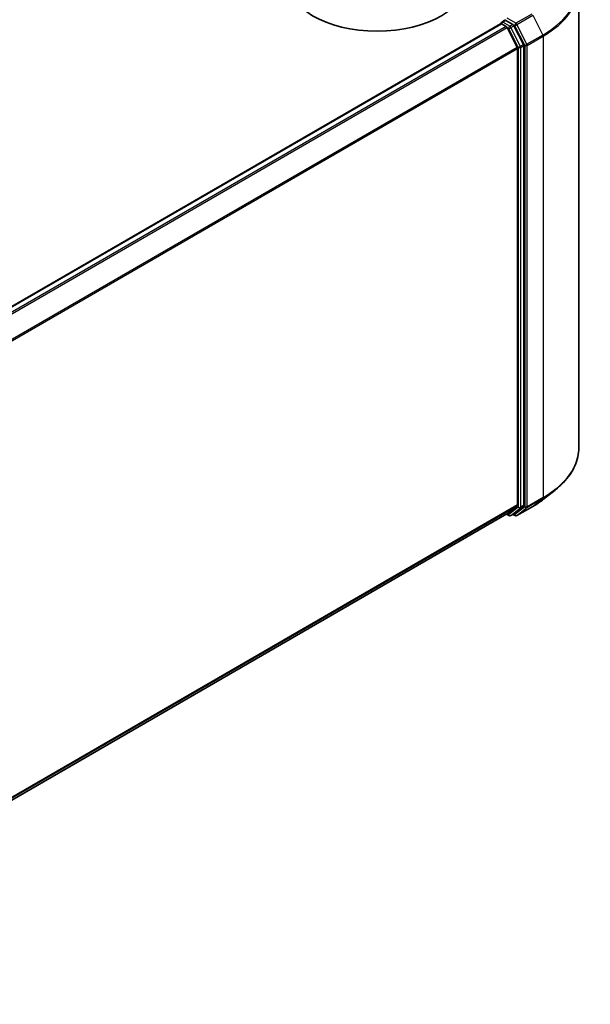
# Model space of a CAD drawing. Units: millimetres. Extents: x 36 to 6939, y 20 to 1284.
# Drawn here: x 429 to 476, y 408 to 489 of the extents above; entities that cross this region are included whole.
import ezdxf

# ---------------------------------------------------------------- set-up
doc = ezdxf.new("R2010")
doc.units = ezdxf.units.MM
doc.header["$LTSCALE"] = 2.5
doc.layers.add('Visible (ISO)', color=7, linetype='Continuous', lineweight=35)
doc.layers.add('Visible Narrow (ISO)', color=7, linetype='Continuous', lineweight=25)

msp = doc.modelspace()

# ---------------------------------------------------------------- linework, layer by layer
at = {"layer": 'Visible (ISO)'}
for p, q in [((474.7096, 491.6358), (474.7096, 453.7573)), ((397.6051, 447.7624), (468.2762, 488.5644)), ((468.3073, 488.5714), (468.3073, 488.5774)), ((468.3512, 488.557), (468.7258, 488.3407)), ((468.3823, 488.7073), (468.6344, 488.8529)), ((469.2912, 488.5042), (468.7048, 488.8428)), ((470.1651, 486.8575), (469.3727, 488.4131)), ((469.6348, 486.6253), (468.8073, 488.2496)), ((470.1897, 449.0343), (470.1897, 486.7649)), ((469.6594, 486.5327), (469.6594, 449.0625)), ((471.8155, 449.5402), (472.761, 450.2887)), ((468.8073, 448.3294), (469.6348, 448.9983)), ((469.3727, 448.3296), (470.1651, 448.9701)), ((469.614, 448.1821), (470.9221, 448.9373)), ((399.0634, 408.062), (468.8008, 448.325)), ((468.7612, 448.3021), (468.9687, 448.1823)), ((469.1187, 448.1823), (469.3662, 448.3251)), ((469.464, 448.1821), (469.2912, 448.2818))]:
    msp.add_line(p, q, dxfattribs=at)
for centre, start, end in [((468.4573, 488.5774), 120, 180), ((469.0437, 448.3122), 240, 300), ((469.539, 448.312), 240, 300)]:
    msp.add_arc(centre, 0.15, start, end, dxfattribs=at)
for centre, major_axis, start_param, end_param in [((458.1335, 492.2925), (7.5, 0), 3.1415927, 6.2831853), ((468.3512, 488.4345), (-0.075, 0.1299), 5.4977871, 6.2831853), ((468.7048, 488.9652), (-0.075, -0.1299), 5.4977871, 6.1236372), ((468.7258, 488.2183), (-0.075, 0.1299), 4.6217291, 5.4977871), ((469.2912, 488.3817), (0.075, -0.1299), 1.4801364, 2.3561945), ((470.0836, 486.8262), (0.075, -0.1299), 0.7853982, 1.4801364), ((469.5533, 486.5939), (-0.075, 0.1299), 3.9269908, 4.6217291), ((469.5533, 449.1237), (0.075, -0.1299), 0.0906599, 0.7853982), ((470.0836, 449.0956), (0.075, -0.1299), 0.0906599, 0.7853982), ((468.7258, 448.4549), (0.075, -0.1299), 0, 0.0906599), ((469.2912, 448.455), (0.075, -0.1299), 0, 0.0906599)]:
    msp.add_ellipse(centre, major_axis=major_axis, ratio=0.5773503, start_param=start_param, end_param=end_param, dxfattribs=at)
for points, knots in [([(468.6344, 488.8529), (468.6409, 488.8566), (468.6517, 488.8586), (468.677, 488.8556), (468.6914, 488.8505), (468.7048, 488.8428)], [0.038953354, 0.038953354, 0.038953354, 0.038953354, 0.050334548, 0.050334548, 0.061715743, 0.061715743, 0.061715743, 0.061715743]), ([(474.7096, 453.7573), (474.7096, 453.5075), (474.6823, 453.2577), (474.5738, 452.763), (474.4925, 452.5182), (474.2782, 452.0377), (474.1452, 451.8022), (473.8299, 451.344), (473.6478, 451.1214), (473.2378, 450.6922), (473.0099, 450.4857), (472.761, 450.2887)], [2.35619449, 2.35619449, 2.35619449, 2.35619449, 2.48222194, 2.48222194, 2.60824939, 2.60824939, 2.73427684, 2.73427684, 2.86030429, 2.86030429, 2.98633174, 2.98633174, 2.98633174, 2.98633174]), ([(470.9221, 448.9373), (470.9868, 448.9747), (471.0505, 449.0126), (471.176, 449.0897), (471.2377, 449.1288), (471.359, 449.2081), (471.4186, 449.2484), (471.5357, 449.3299), (471.5932, 449.3712), (471.706, 449.4549), (471.7613, 449.4973), (471.8155, 449.5402)], [3.14159265, 3.14159265, 3.14159265, 3.14159265, 3.17264484, 3.17264484, 3.20369702, 3.20369702, 3.2347492, 3.2347492, 3.26580139, 3.26580139, 3.29685357, 3.29685357, 3.29685357, 3.29685357])]:
    msp.add_open_spline(points, degree=3, knots=knots, dxfattribs=at)
at = {"layer": 'Visible Narrow (ISO)'}
for p, q in [((470.8471, 489.3614), (469.539, 488.6061)), ((469.6205, 488.515), (470.9286, 489.2702)), ((470.9286, 489.2702), (471.7561, 487.6459)), ((397.6491, 447.7371), (468.3512, 488.557)), ((468.7258, 488.3407), (398.0237, 447.5209)), ((468.4573, 488.6999), (468.7048, 488.8428)), ((469.0437, 488.3613), (468.4573, 488.6999)), ((469.539, 488.6061), (468.8109, 489.0265)), ((469.2912, 488.5042), (469.0437, 488.3613)), ((469.1252, 488.2702), (469.3727, 488.4131)), ((469.2912, 488.5042), (469.4329, 488.4224)), ((469.4329, 488.4224), (470.2604, 486.798)), ((470.448, 486.8906), (469.6205, 488.515)), ((398.1434, 447.4518), (468.8073, 488.2496)), ((468.8049, 488.2543), (468.9377, 488.1776)), ((468.9377, 488.1776), (469.7301, 486.622)), ((469.9176, 486.7146), (469.1252, 488.2702)), ((471.7561, 487.6459), (470.448, 486.8906)), ((470.4726, 486.798), (471.7807, 487.5533)), ((471.7807, 487.5533), (471.7807, 449.6749)), ((470.1651, 486.8575), (469.9176, 486.7146)), ((469.9422, 486.622), (470.1897, 486.7649)), ((470.2604, 486.798), (470.2604, 448.9196)), ((470.4726, 448.9196), (470.4726, 486.798)), ((469.6348, 486.6253), (399.0205, 445.8561)), ((399.0591, 445.7715), (469.6594, 486.5327)), ((469.7301, 486.622), (469.7301, 448.8914)), ((469.9422, 448.8914), (469.9422, 486.622)), ((470.448, 448.8554), (471.7561, 449.6107)), ((471.7807, 449.6749), (470.4726, 448.9196)), ((470.9286, 448.9418), (471.7561, 449.6107)), ((469.6594, 449.0625), (399.0634, 408.3039)), ((399.0634, 408.2538), (469.6348, 448.9983)), ((469.7301, 448.8914), (468.9377, 448.2509)), ((469.1252, 448.1867), (469.9176, 448.8272)), ((470.2604, 448.9196), (469.4329, 448.2507)), ((470.9286, 448.9418), (469.6205, 448.1865)), ((469.6205, 448.1865), (470.448, 448.8554)), ((469.9176, 448.8272), (470.1651, 448.9701)), ((470.1897, 449.0343), (469.9422, 448.8914)), ((468.8073, 448.3294), (399.0634, 408.0627)), ((468.9377, 448.2509), (468.8049, 448.3276)), ((469.3727, 448.3296), (469.1252, 448.1867)), ((469.4329, 448.2507), (469.3351, 448.3072))]:
    msp.add_line(p, q, dxfattribs=at)
for centre, major_axis, ratio, start_param, end_param in [((464.7096, 491.7142), (9.9652, 0), 0.5773503, 5.4977871, 6.9133226), ((464.7096, 491.6358), (10, 0), 0.5773503, 5.4977871, 6.2831853), ((468.4573, 488.5774), (-0.15, 0), 0.5773503, 0, 0.0701236), ((468.4573, 488.5774), (0.075, 0.1299), 0.5773503, 0.7853982, 2.061679), ((468.4573, 488.5774), (-0.075, 0.1299), 0.5773503, 5.4977871, 6.2831853), ((469.0437, 488.2388), (0.075, 0.1299), 0.5773503, 0.7853982, 2.3561945), ((469.0437, 488.2388), (-0.075, 0.1299), 0.5773503, 4.6217291, 5.4977871), ((469.539, 488.4836), (0.075, 0.1299), 0.5773503, 0.7853982, 2.3561945), ((469.539, 488.4836), (-0.1337, -0.0681), 0.0739221, 0.617421, 2.1882173), ((469.539, 488.4836), (-0.075, 0.1299), 0.5773503, 4.6217291, 5.4977871), ((469.0437, 488.2388), (-0.1337, -0.0681), 0.0739221, 0.617421, 2.1882173), ((471.6746, 487.6145), (-0.075, 0.1299), 0.5773503, 3.9269908, 4.6217291), ((469.8362, 486.6833), (0.1337, 0.0681), 0.0739221, 3.7590136, 5.32981), ((469.8362, 486.6833), (-0.075, 0.1299), 0.5773503, 3.9269908, 4.6217291), ((470.3665, 486.8592), (0.1337, 0.0681), 0.0739221, 3.7590136, 5.32981), ((470.3665, 486.8592), (-0.15, 0), 0.5773503, 0.7853982, 2.3561945), ((470.3665, 486.8592), (-0.075, 0.1299), 0.5773503, 3.9269908, 4.6217291), ((469.8362, 486.6833), (-0.15, 0), 0.5773503, 0.7853982, 2.3561945), ((464.7096, 453.7573), (10, 0), 0.5773503, 5.4977871, 6.2831853), ((464.7096, 452.5323), (-8.795, 0), 0.5773503, 2.3561945, 2.5114554), ((464.7096, 453.6789), (9.9652, 0), 0.5773503, 5.4977871, 5.6530481), ((471.6746, 449.7361), (0.075, -0.1299), 0.5773503, 0.0906599, 0.7853982), ((469.8362, 448.9527), (0.15, 0), 0.5773503, 3.9269908, 5.4977871), ((469.8362, 448.9527), (0.0943, -0.1167), 0.8131434, 4.585045, 6.1558413), ((469.8362, 448.9527), (0.075, -0.1299), 0.5773503, 0.0906599, 0.7853982), ((470.3665, 448.9808), (0.15, 0), 0.5773503, 3.9269908, 5.4977871), ((470.3665, 448.9808), (0.0943, -0.1167), 0.8131434, 4.585045, 6.1558413), ((470.3665, 448.9808), (0.075, -0.1299), 0.5773503, 0.0906599, 0.7853982), ((470.8471, 449.0672), (0.075, -0.1299), 0.5773503, 0, 0.0906599), ((469.0437, 448.3122), (-0.075, -0.1299), 0.5773503, 5.4977871, 6.2831853), ((469.0437, 448.3122), (0.0943, -0.1167), 0.8131434, 4.585045, 6.1558413), ((469.0437, 448.3122), (0.075, -0.1299), 0.5773503, 0, 0.0906599), ((469.539, 448.312), (0.0943, -0.1167), 0.8131434, 4.585045, 6.1558413), ((469.539, 448.312), (-0.075, -0.1299), 0.5773503, 5.4977871, 6.2831853), ((469.539, 448.312), (0.075, -0.1299), 0.5773503, 0, 0.0906599)]:
    msp.add_ellipse(centre, major_axis=major_axis, ratio=ratio, start_param=start_param, end_param=end_param, dxfattribs=at)

doc.saveas('drawing.dxf')
